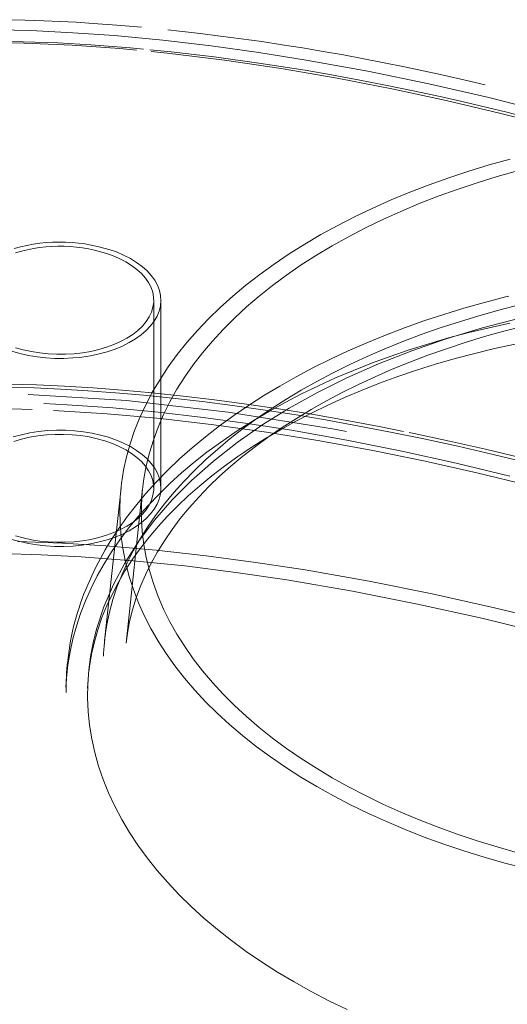
# Model space of a CAD drawing. Units: inches. Extents: x 0.2 to 10.8, y 0.7 to 7.9.
# Drawn here: x 5.8 to 6, y 4.2 to 4.5 of the extents above; entities that cross this region are included whole.
import ezdxf

# ---------------------------------------------------------------- set-up
doc = ezdxf.new("R2010")
doc.units = ezdxf.units.IN
doc.header["$MEASUREMENT"] = 0
doc.linetypes.add('HIDDEN', pattern=[0.07500000000000001, 0.05, -0.025])
doc.layers.add('SMALL_ELLIPSE', color=179, linetype='Continuous')

msp = doc.modelspace()

# ---------------------------------------------------------------- linework, layer by layer
at = {"layer": 'SMALL_ELLIPSE', "linetype": 'HIDDEN', "lineweight": 0}
for p, q in [((5.830161047567803, 4.507845341831064), (5.823608677867371, 4.507983256287456)), ((5.835970580544769, 4.507653291273751), (5.830161047567803, 4.507845341831064)), ((5.84101918719548, 4.507434841194232), (5.835970580544769, 4.507653291273751)), ((5.831953503492275, 4.504586643629636), (5.818934545254542, 4.504896655089425)), ((5.844944438401844, 4.50395809789659), (5.831953503492275, 4.504586643629636)), ((5.845974575352503, 4.507175080599115), (5.84101918719548, 4.507434841194232)), ((5.851238034926831, 4.506851208279064), (5.845974575352503, 4.507175080599115)), ((5.858607177601956, 4.506317000031227), (5.851238034926831, 4.506851208279064)), ((5.866294480981446, 4.505660897207228), (5.858607177601956, 4.506317000031227)), ((5.857878282169427, 4.503036487974085), (5.844944438401844, 4.50395809789659)), ((5.872922364773153, 4.501618438065435), (5.857878282169427, 4.503036487974085)), ((5.887869784302813, 4.499862310854161), (5.872922364773153, 4.501618438065435)), ((5.829555475520749, 4.501154194183925), (5.818278430472075, 4.501326772668729)), ((5.829892370297785, 4.500724487175944), (5.818458252383567, 4.500942367182415)), ((5.840315374234311, 4.500756972205835), (5.829555475520749, 4.501154194183925)), ((5.844762357141936, 4.50006036010316), (5.829892370297785, 4.500724487175944)), ((5.850503894842877, 4.500183750516983), (5.840315374234311, 4.500756972205835)), ((5.859569763738572, 4.499001394902119), (5.844762357141936, 4.50006036010316)), ((5.862739888847585, 4.499253707818026), (5.850503894842877, 4.500183750516983)), ((5.864679143158051, 4.498509429984223), (5.859569763738572, 4.499001394902119)), ((5.866921327942188, 4.498848584405274), (5.862739888847585, 4.499253707818026)), ((5.875511748444683, 4.498016250278839), (5.868886012885902, 4.498658218821745)), ((5.902700784423164, 4.497796214946836), (5.887869784302813, 4.499862310854161)), ((5.874279522037079, 4.497585035588732), (5.869227478213687, 4.498071475453608)), ((5.892014066375454, 4.495430061677897), (5.874279522037079, 4.497585035588732)), ((5.888817555039923, 4.496454114125984), (5.875511748444683, 4.498016250278839)), ((5.902653064021358, 4.494550044158223), (5.888817555039923, 4.496454114125984)), ((5.909581574492116, 4.492841578373052), (5.892014066375454, 4.495430061677897)), ((5.917395534721972, 4.495448318819277), (5.902700784423164, 4.497796214946836)), ((5.93650057018383, 4.491969497088986), (5.917395534721972, 4.495448318819277)), ((5.917011815874799, 4.492286644049812), (5.902653064021358, 4.494550044158223)), ((5.926955260144757, 4.489862452097641), (5.909581574492116, 4.492841578373052)), ((5.92517585658725, 4.490873942262364), (5.917011815874799, 4.492286644049812)), ((5.933495429363701, 4.48934303316191), (5.92517585658725, 4.490873942262364)), ((5.943947634452648, 4.486564902255088), (5.926955260144757, 4.489862452097641)), ((5.941968178555626, 4.487690564075367), (5.933495429363701, 4.48934303316191)), ((5.95537300387346, 4.488077132883353), (5.93650057018383, 4.491969497088986)), ((5.950590207712965, 4.485914174398395), (5.941968178555626, 4.487690564075367)), ((5.960747334489982, 4.48294481932918), (5.943947634452648, 4.486564902255088)), ((5.973995709189042, 4.483810996480966), (5.95537300387346, 4.488077132883353)), ((5.958897942985207, 4.484114084688085), (5.950590207712965, 4.485914174398395)), ((5.966532792442755, 4.482384742550889), (5.958897942985207, 4.484114084688085)), ((5.992914989171909, 4.479064024581315), (5.973995709189042, 4.483810996480966)), ((5.977344359862085, 4.479030820816397), (5.960747334489982, 4.48294481932918)), ((5.973481066656448, 4.480749437135128), (5.966532792442755, 4.482384742550889)), ((5.979613545711821, 4.479258159182455), (5.973481066656448, 4.480749437135128)), ((5.998573879166717, 4.473557366233782), (5.977344359862085, 4.479030820816397)), ((5.98506743502368, 4.477894513208249), (5.979613545711821, 4.479258159182455)), ((5.980630359914473, 4.464759075781613), (5.974176812632585, 4.462956487904562)), ((5.974176812632585, 4.462956487904562), (5.967834254916091, 4.461027075602548)), ((5.96161015743018, 4.458973116044756), (5.955511868613017, 4.45679702110614)), ((5.967834254916091, 4.461027075602548), (5.96161015743018, 4.458973116044756)), ((5.976589159687736, 4.459311640228468), (5.970360750920571, 4.457399835896576)), ((5.982929361755714, 4.461096793328553), (5.976589159687736, 4.459311640228468)), ((5.955511868613017, 4.45679702110614), (5.949546568377586, 4.454501361956595)), ((5.970360750920571, 4.457399835896576), (5.964251717234916, 4.455363704542162)), ((5.949546568377586, 4.454501361956595), (5.94372130144634, 4.452088836988141)), ((5.958269490405545, 4.45320574036039), (5.952421368868641, 4.45092856583764)), ((5.964251717234916, 4.455363704542162), (5.958269490405545, 4.45320574036039)), ((5.938042910681936, 4.449562301749546), (5.932518110238236, 4.446924725648032)), ((5.94372130144634, 4.452088836988141), (5.938042910681936, 4.449562301749546)), ((5.952421368868641, 4.45092856583764), (5.946714471423666, 4.448534956340668)), ((5.932518110238236, 4.446924725648032), (5.927153409168413, 4.444179216271161)), ((5.946714471423666, 4.448534956340668), (5.9411557511228, 4.4460278310293)), ((5.927153409168413, 4.444179216271161), (5.921955129712718, 4.441329012838636)), ((5.935751993419019, 4.443410234681857), (5.930509757367462, 4.440685372173409)), ((5.9411557511228, 4.4460278310293), (5.935751993419019, 4.443410234681857)), ((5.921955129712718, 4.441329012838636), (5.916929392714562, 4.438377477783184)), ((5.930509757367462, 4.440685372173409), (5.925435466832769, 4.437856541390161)), ((5.916929392714562, 4.438377477783184), (5.912082128732066, 4.43532808605962)), ((5.925435466832769, 4.437856541390161), (5.920535257242256, 4.43492721581693)), ((5.859379556232034, 4.433942472190433), (5.857225402699828, 4.434863161623429)), ((5.860725150076645, 4.434971624367344), (5.858469331421115, 4.435933109339602)), ((5.86282259211147, 4.433897277331374), (5.860725150076645, 4.434971624367344)), ((5.912082128732066, 4.43532808605962), (5.907419041925529, 4.432184438508527)), ((5.920535257242256, 4.43492721581693), (5.915815145500044, 4.431900937360517)), ((5.861377364705191, 4.432910965869614), (5.859379556232034, 4.433942472190433)), ((5.863201783002166, 4.43177744771512), (5.861377364705191, 4.432910965869614)), ((5.864744777229783, 4.432718711852721), (5.86282259211147, 4.433897277331374)), ((5.864837254953489, 4.430551582332287), (5.863201783002166, 4.43177744771512)), ((5.866476215931391, 4.431445425758137), (5.864744777229783, 4.432718711852721)), ((5.86800297988885, 4.430087664170729), (5.866476215931391, 4.431445425758137)), ((5.907419041925529, 4.432184438508527), (5.902945645938479, 4.428950231253443)), ((5.915815145500044, 4.431900937360517), (5.911280844331591, 4.428781414439034)), ((5.86626981704512, 4.429243834008391), (5.864837254953489, 4.430551582332287)), ((5.867487242868618, 4.427865361941499), (5.86626981704512, 4.429243834008391)), ((5.869312759357083, 4.428656367124393), (5.86800297988885, 4.430087664170729)), ((5.870395018735125, 4.4271630541017), (5.869312759357083, 4.428656367124393)), ((5.902945645938479, 4.428950231253443), (5.898667195607919, 4.42562928470003)), ((5.911280844331591, 4.428781414439034), (5.906937905344876, 4.425572433514422)), ((5.868479161644328, 4.426427917607477), (5.867487242868618, 4.427865361941499)), ((5.869237104519514, 4.424943768854356), (5.868479161644328, 4.426427917607477)), ((5.871241042864215, 4.425619748128272), (5.870395018735125, 4.4271630541017)), ((5.871844027772132, 4.424038874208885), (5.871241042864215, 4.425619748128272)), ((5.898667195607919, 4.42562928470003), (5.894588743911052, 4.422225507988705)), ((5.906937905344876, 4.425572433514422), (5.902791602822128, 4.422277911745308)), ((5.869754597164583, 4.42342558230205), (5.869237104519514, 4.424943768854356)), ((5.870027227368384, 4.421886308414796), (5.869754597164583, 4.42342558230205)), ((5.872199114007834, 4.422433158832692), (5.871844027772132, 4.424038874208885)), ((5.872303432013632, 4.420815536427523), (5.872199114007834, 4.422433158832692)), ((5.894588743911052, 4.422225507988705), (5.890715104000783, 4.418742911289228)), ((5.902791602822128, 4.422277911745308), (5.89884699344438, 4.418901863043271)), ((5.979182150909042, 4.422004774403412), (5.972689276149171, 4.420306010092722)), ((5.980228410718214, 4.42225586420491), (5.979182150909042, 4.422004774403412)), ((5.869830704797806, 4.418797100708895), (5.870052658927597, 4.420339086886385)), ((5.870052658927597, 4.420339086886385), (5.870027227368384, 4.421886308414796)), ((5.870072215254942, 4.36262949403481), (5.870072215254942, 4.420953841313145)), ((5.87175846791403, 4.417596644471525), (5.872156155831008, 4.419199026414153)), ((5.872156155831008, 4.419199026414153), (5.872303432013632, 4.420815536427523)), ((5.872304360753989, 4.362629492965718), (5.872304360753989, 4.420953840244051)), ((5.972689276149171, 4.420306010092722), (5.966301935183823, 4.418492290177438)), ((5.97715671541966, 4.41790143579579), (5.983433859443496, 4.419522422800314)), ((5.868654244479897, 4.41578133384715), (5.869363229867421, 4.417273520045282)), ((5.869363229867421, 4.417273520045282), (5.869830704797806, 4.418797100708895)), ((5.870226650053415, 4.414485653985349), (5.871113572092839, 4.416021290281932)), ((5.871113572092839, 4.416021290281932), (5.87175846791403, 4.417596644471525)), ((5.890715104000783, 4.418742911289228), (5.887050826056691, 4.415185609542521)), ((5.89884699344438, 4.418901863043271), (5.895108884808787, 4.415448397003766)), ((5.960027409781847, 4.416565534714744), (5.953886271125465, 4.414532008603735)), ((5.966301935183823, 4.418492290177438), (5.960027409781847, 4.416565534714744)), ((5.964895727835985, 4.41431902042221), (5.970975189984229, 4.416166312619712)), ((5.970975189984229, 4.416166312619712), (5.97715671541966, 4.41790143579579)), ((5.865148609370724, 4.411618497268844), (5.866537906328968, 4.412941708694001)), ((5.866537906328968, 4.412941708694001), (5.867709782206692, 4.414333279294584)), ((5.867709782206692, 4.414333279294584), (5.868654244479897, 4.41578133384715)), ((5.867757211393295, 4.411582555948662), (5.869104854855834, 4.413002092699113)), ((5.869104854855834, 4.413002092699113), (5.870226650053415, 4.414485653985349)), ((5.887050826056691, 4.415185609542521), (5.883600249138908, 4.411557783973302)), ((5.895108884808787, 4.415448397003766), (5.891581819687208, 4.411921726924321)), ((5.953886271125465, 4.414532008603735), (5.947868518820009, 4.412390446047426)), ((5.958924681077467, 4.412361618294069), (5.964895727835985, 4.41431902042221)), ((5.972027290764654, 4.412364215181491), (5.983621566851366, 4.415383341669594)), ((5.974083723773648, 4.41245023201872), (5.980528774423922, 4.41387366196068)), ((5.978706598808041, 4.411383738060098), (5.984860163880756, 4.412976939804091)), ((5.861766931395994, 4.409221621649436), (5.863553758466955, 4.410374926093836)), ((5.863553758466955, 4.410374926093836), (5.865148609370724, 4.411618497268844)), ((5.864429510389622, 4.408980664985799), (5.866194569168057, 4.410238472878176)), ((5.866194569168057, 4.410238472878176), (5.867757211393295, 4.411582555948662)), ((5.883600249138908, 4.411557783973302), (5.880367421555341, 4.407863721646551)), ((5.891581819687208, 4.411921726924321), (5.888270118620527, 4.408326143077192)), ((5.941944910970705, 4.410130850978399), (5.936129048114297, 4.407757354344785)), ((5.947868518820009, 4.412390446047426), (5.941944910970705, 4.410130850978399)), ((5.947332473590905, 4.408125431565915), (5.953068231434116, 4.410296323554691)), ((5.953068231434116, 4.410296323554691), (5.958924681077467, 4.412361618294069)), ((5.960765746327711, 4.408964546996528), (5.972027290764654, 4.412364215181491)), ((5.961564092649273, 4.409259596961551), (5.967802161056913, 4.410921413542586)), ((5.967802161056913, 4.410921413542586), (5.974083723773648, 4.41245023201872)), ((5.972651533918934, 4.409679620640674), (5.978706598808041, 4.411383738060098)), ((5.855414593273257, 4.406397265598836), (5.857679925961667, 4.407224264353858)), ((5.857679925961667, 4.407224264353858), (5.859803413353077, 4.408168400009811)), ((5.858069435546629, 4.405822185499526), (5.860350521171541, 4.406763596771121)), ((5.859803413353077, 4.408168400009811), (5.861766931395994, 4.409221621649436)), ((5.860350521171541, 4.406763596771121), (5.862476252632995, 4.407819255718438)), ((5.862476252632995, 4.407819255718438), (5.864429510389622, 4.408980664985799)), ((5.880367421555341, 4.407863721646551), (5.877356165679065, 4.40410776735829)), ((5.888270118620527, 4.408326143077192), (5.885177807693563, 4.40466602233121)), ((5.936129048114297, 4.407757354344785), (5.930434365966216, 4.405274513661634)), ((5.941723355930738, 4.405851392716479), (5.947332473590905, 4.408125431565915)), ((5.949349988397329, 4.405561183971786), (5.95540650149174, 4.407470822559416)), ((5.95011327407596, 4.405281002411732), (5.960765746327711, 4.408964546996528)), ((5.95540650149174, 4.407470822559416), (5.961564092649273, 4.409259596961551)), ((5.960862990906211, 4.405947617177136), (5.966701502804613, 4.407866802743715)), ((5.966701502804613, 4.407866802743715), (5.972651533918934, 4.409679620640674)), ((5.975829444520388, 4.405980879413463), (5.982159423962703, 4.407373413321935)), ((5.826035414379287, 4.405133697029715), (5.828552371118413, 4.40442019150449)), ((5.827175422332671, 4.406242505225904), (5.829585960057154, 4.405565990336139)), ((5.828552371118413, 4.40442019150449), (5.831170004052944, 4.40383979560497)), ((5.829585960057154, 4.405565990336139), (5.83209432571649, 4.4050207697513)), ((5.831170004052944, 4.40383979560497), (5.833867199386668, 4.403397203720761)), ((5.83209432571649, 4.4050207697513), (5.834679148096898, 4.404611474784474)), ((5.834679148096898, 4.404611474784474), (5.837318354105036, 4.404341613131471)), ((5.837318354105036, 4.404341613131471), (5.83998944748272, 4.404213473186947)), ((5.83998944748272, 4.404213473186947), (5.842669610662788, 4.404228165739061)), ((5.842669610662788, 4.404228165739061), (5.84533599644728, 4.40438555287475)), ((5.84533599644728, 4.40438555287475), (5.847965861346031, 4.404684290743472)), ((5.847774346380484, 4.403335652800084), (5.850482998647835, 4.403754316767887)), ((5.847965861346031, 4.404684290743472), (5.850536755398976, 4.405121836506311)), ((5.850482998647835, 4.403754316767887), (5.853115716436957, 4.40431147217813)), ((5.850536755398976, 4.405121836506311), (5.853026745796097, 4.40569445769055)), ((5.853026745796097, 4.40569445769055), (5.855414593273257, 4.406397265598836)), ((5.853115716436957, 4.40431147217813), (5.855651335949642, 4.405002616008945)), ((5.855651335949642, 4.405002616008945), (5.858069435546629, 4.405822185499526)), ((5.877356165679065, 4.40410776735829), (5.874570018686716, 4.400294357846592)), ((5.885177807693563, 4.40466602233121), (5.882308635202388, 4.400945837773623)), ((5.930434365966216, 4.405274513661634), (5.924874625254706, 4.402687621443007)), ((5.936246630532466, 4.403476766439881), (5.941723355930738, 4.405851392716479)), ((5.939833488754523, 4.401249595111409), (5.95011327407596, 4.405281002411732)), ((5.943421154415848, 4.403540606689228), (5.949349988397329, 4.405561183971786)), ((5.949545440555294, 4.401800276096648), (5.955142246618475, 4.403924576357953)), ((5.955142246618475, 4.403924576357953), (5.960862990906211, 4.405947617177136)), ((5.963558834334732, 4.402863739682839), (5.969683320482072, 4.404490250518593)), ((5.969683320482072, 4.404490250518593), (5.975829444520388, 4.405980879413463)), ((5.833867199386668, 4.403397203720761), (5.836622274782407, 4.403095960965943)), ((5.836622274782407, 4.403095960965943), (5.839413021956306, 4.402938504873723)), ((5.839413021956306, 4.402938504873723), (5.842216995578109, 4.402926092698067)), ((5.842216995578109, 4.402926092698067), (5.845011599385686, 4.40305883402106)), ((5.845011599385686, 4.40305883402106), (5.847774346380484, 4.403335652800084)), ((5.882308635202388, 4.400945837773623), (5.879666112396689, 4.397170113808168)), ((5.924874625254706, 4.402687621443007), (5.91946452378205, 4.400003007218105)), ((5.925712786110507, 4.398436450671112), (5.930907966138331, 4.401004192355803)), ((5.929977364597319, 4.396889471491238), (5.939833488754523, 4.401249595111409)), ((5.930907966138331, 4.401004192355803), (5.936246630532466, 4.403476766439881)), ((5.932033875387162, 4.399206688893633), (5.937642024490592, 4.401418871924728)), ((5.937642024490592, 4.401418871924728), (5.943421154415848, 4.403540606689228)), ((5.944078509988023, 4.399577493956547), (5.949545440555294, 4.401800276096648)), ((5.951591628715533, 4.399248939645253), (5.957521607186626, 4.401114528609546)), ((5.957521607186626, 4.401114528609546), (5.963558834334732, 4.402863739682839)), ((5.874570018686716, 4.400294357846592), (5.872012277004681, 4.396427979027824)), ((5.91946452378205, 4.400003007218105), (5.914216281011957, 4.397226536255326)), ((5.920666407325505, 4.395776396969329), (5.925712786110507, 4.398436450671112)), ((5.926503127486525, 4.396865747368178), (5.932033875387162, 4.399206688893633)), ((5.938747236626314, 4.397259105863141), (5.944078509988023, 4.399577493956547)), ((5.945794951801485, 4.397277240419648), (5.951591628715533, 4.399248939645253)), ((5.83369091279989, 4.394697148476762), (5.825223586044177, 4.394950686254949)), ((5.842345565466935, 4.394302727637998), (5.83369091279989, 4.394697148476762)), ((5.872012277004681, 4.396427979027824), (5.869685955566753, 4.392513193793089)), ((5.879666112396689, 4.397170113808168), (5.877253469033551, 4.393343451813313)), ((5.914216281011957, 4.397226536255326), (5.909141337847339, 4.394364188848066)), ((5.915773910626181, 4.393026981497473), (5.920666407325505, 4.395776396969329)), ((5.920832612958883, 4.392347257726175), (5.929977364597319, 4.396889471491238)), ((5.921142325181679, 4.394434563794402), (5.926503127486525, 4.396865747368178)), ((5.928513797578378, 4.392347640971443), (5.933557218839256, 4.394848112832811)), ((5.933557218839256, 4.394848112832811), (5.938747236626314, 4.397259105863141)), ((5.934691439527212, 4.393058664548998), (5.940154255117273, 4.395209957338645)), ((5.940154255117273, 4.395209957338645), (5.945794951801485, 4.397277240419648)), ((5.824988228607648, 4.393996331890571), (5.832988655455666, 4.39375829405079)), ((5.832988655455666, 4.39375829405079), (5.841231091854594, 4.393390906638961)), ((5.841231091854594, 4.393390906638961), (5.849618474714577, 4.392894319324007)), ((5.851201544597851, 4.39376320937517), (5.842345565466935, 4.394302727637998)), ((5.849618474714577, 4.392894319324007), (5.85817493832141, 4.39226516231901)), ((5.860274873047199, 4.393073703658379), (5.851201544597851, 4.39376320937517)), ((5.85817493832141, 4.39226516231901), (5.866926794824606, 4.391499332437869)), ((5.869584218218356, 4.392228587059241), (5.860274873047199, 4.393073703658379)), ((5.866926794824606, 4.391499332437869), (5.875907430726953, 4.390591533390283)), ((5.869685955566753, 4.392513193793089), (5.867593776702604, 4.388554618488165)), ((5.879169226120402, 4.391219253377424), (5.869584218218356, 4.392228587059241)), ((5.877253469033551, 4.393343451813313), (5.875073634858231, 4.389470502345828)), ((5.909141337847339, 4.394364188848066), (5.904238712247128, 4.391416356036694)), ((5.910882450368231, 4.389291045829712), (5.915935566919143, 4.391909595261028)), ((5.911040219557556, 4.390191251865233), (5.915773910626181, 4.393026981497473)), ((5.912132629567672, 4.387514854965015), (5.920832612958883, 4.392347257726175)), ((5.915935566919143, 4.391909595261028), (5.921142325181679, 4.394434563794402)), ((5.923622148047908, 4.389760874656082), (5.928513797578378, 4.392347640971443)), ((5.929299245242742, 4.390779848863176), (5.934691439527212, 4.393058664548998)), ((5.843259675616374, 4.388564148192549), (5.835936186594822, 4.388897192202928)), ((5.857395189030075, 4.387575565976177), (5.843259675616374, 4.388564148192549)), ((5.867593776702604, 4.388554618488165), (5.865738244214741, 4.384556914360759)), ((5.875073634858231, 4.389470502345828), (5.873129254419536, 4.385556007904528)), ((5.875907430726953, 4.390591533390283), (5.88513819501914, 4.389533402734117)), ((5.888964294164317, 4.39004897404811), (5.879169226120402, 4.391219253377424)), ((5.88513819501914, 4.389533402734117), (5.894484378681163, 4.388335699818816)), ((5.898873396338225, 4.388728290330531), (5.888964294164317, 4.39004897404811)), ((5.908911792503608, 4.387252722720445), (5.898873396338225, 4.388728290330531)), ((5.904238712247128, 4.391416356036694), (5.899485303820491, 4.388370634458669)), ((5.905979383662644, 4.386577355227934), (5.910882450368231, 4.389291045829712)), ((5.906470078548755, 4.387272323333093), (5.911040219557556, 4.390191251865233)), ((5.918887186182599, 4.387091130843868), (5.923622148047908, 4.389760874656082)), ((5.919018997866029, 4.385964566937742), (5.924082043975481, 4.388416946889506)), ((5.924082043975481, 4.388416946889506), (5.929299245242742, 4.390779848863176)), ((5.825861574185349, 4.387298973872829), (5.832345674524864, 4.387061887302798)), ((5.838978928898892, 4.386817146019761), (5.855594555005079, 4.38577053511522)), ((5.855594555005079, 4.38577053511522), (5.872205825383811, 4.384266245436633)), ((5.871451832664519, 4.386257604601976), (5.857395189030075, 4.387575565976177)), ((5.873129254419536, 4.385556007904528), (5.87142271299679, 4.381604715264598)), ((5.885359988957421, 4.384645030990912), (5.871451832664519, 4.386257604601976)), ((5.894484378681163, 4.388335699818816), (5.903960900820334, 4.386994607978803)), ((5.899485303820491, 4.388370634458669), (5.894876453413659, 4.385223222520563)), ((5.901222704331464, 4.383766400699414), (5.905979383662644, 4.386577355227934)), ((5.902068044637267, 4.384273433913785), (5.906470078548755, 4.387272323333093)), ((5.903917879678059, 4.382414665394077), (5.912132629567672, 4.387514854965015)), ((5.903960900820334, 4.386994607978803), (5.91358256942845, 4.385505932088368)), ((5.919100609420167, 4.385616106826408), (5.908911792503608, 4.387252722720445)), ((5.91358256942845, 4.385505932088368), (5.923365888860565, 4.383864812045283)), ((5.914110064783093, 4.383423300689618), (5.919018997866029, 4.385964566937742)), ((5.914313560314049, 4.384341777276678), (5.918887186182599, 4.387091130843868)), ((5.929464381389472, 4.383811068043817), (5.919100609420167, 4.385616106826408)), ((5.865738244214741, 4.384556914360759), (5.864121513743795, 4.380524789698689)), ((5.872205825383811, 4.384266245436633), (5.888694550185537, 4.382351548167934)), ((5.899132139882878, 4.382762635283302), (5.885359988957421, 4.384645030990912)), ((5.888694550185537, 4.382351548167934), (5.905025446536343, 4.380068533663473)), ((5.894876453413659, 4.385223222520563), (5.890422768389683, 4.381979781821509)), ((5.895978935812021, 4.376887917535219), (5.903917879678059, 4.382414665394077)), ((5.896608806966189, 4.380855570704716), (5.901222704331464, 4.383766400699414)), ((5.897838475865451, 4.381197800824219), (5.902068044637267, 4.384273433913785)), ((5.912778552512731, 4.380630747361343), (5.899132139882878, 4.382762635283302)), ((5.909350841775135, 4.380791282193939), (5.914110064783093, 4.383423300689618)), ((5.909905723395767, 4.381516222867601), (5.914313560314049, 4.384341777276678)), ((5.923365888860565, 4.383864812045283), (5.933329526520049, 4.38206558806607)), ((5.940032028071359, 4.381828628128503), (5.929464381389472, 4.383811068043817)), ((5.828992986655454, 4.379271871722573), (5.826457367142766, 4.378580727891759)), ((5.831625719259971, 4.37982901858007), (5.828992986655454, 4.379271871722573)), ((5.834334356711927, 4.38024769110062), (5.831625719259971, 4.37982901858007)), ((5.837097103706721, 4.380524509879644), (5.834334356711927, 4.38024769110062)), ((5.83943909242962, 4.379355178161644), (5.836772706645129, 4.379197791025954)), ((5.839891707514302, 4.380657251202638), (5.837097103706721, 4.380524509879644)), ((5.842119270425087, 4.37936986216101), (5.83943909242962, 4.379355178161644)), ((5.842695681136104, 4.380644839026982), (5.839891707514302, 4.380657251202638)), ((5.844790348987371, 4.379241730769233), (5.842119270425087, 4.37936986216101)), ((5.8454864431254, 4.380487374382012), (5.842695681136104, 4.380644839026982)), ((5.847429554995511, 4.37897186911623), (5.844790348987371, 4.379241730769233)), ((5.848241503705742, 4.380186140179942), (5.8454864431254, 4.380487374382012)), ((5.850938713854861, 4.379743539742987), (5.848241503705742, 4.380186140179942)), ((5.853556331973997, 4.379163152396215), (5.850938713854861, 4.379743539742987)), ((5.864121513743795, 4.380524789698689), (5.8627454964763, 4.376463008382641)), ((5.87142271299679, 4.381604715264598), (5.869956077338224, 4.377621452452331)), ((5.890422768389683, 4.381979781821509), (5.886134510264653, 4.378646364445655)), ((5.89077893614955, 4.376888340175548), (5.894279248363471, 4.379311121185674)), ((5.893785423319108, 4.378048746323915), (5.897838475865451, 4.381197800824219)), ((5.894279248363471, 4.379311121185674), (5.896608806966189, 4.380855570704716)), ((5.904737099045595, 4.378066232292087), (5.909350841775135, 4.380791282193939)), ((5.905025446536343, 4.380068533663473), (5.921597982053067, 4.377380886503079)), ((5.905668042266758, 4.37861810051316), (5.909905723395767, 4.381516222867601)), ((5.929978342413688, 4.377583334797142), (5.912778552512731, 4.380630747361343)), ((5.933329526520049, 4.38206558806607), (5.943494742505189, 4.38010172798556)), ((5.947599556353551, 4.380308421634898), (5.940032028071359, 4.381828628128503)), ((5.943494742505189, 4.38010172798556), (5.953878841202616, 4.377965684016773)), ((5.950837787854089, 4.379657914401894), (5.949286200694765, 4.379969598010818)), ((5.961871230696406, 4.377296949047597), (5.950837787854089, 4.379657914401894)), ((5.829081957296312, 4.377888886210155), (5.826694109819152, 4.377186078301865)), ((5.831571962508829, 4.378461498841645), (5.829081957296312, 4.377888886210155)), ((5.834142841746379, 4.378899053157233), (5.831571962508829, 4.378461498841645)), ((5.836772706645129, 4.379197791025954), (5.834142841746379, 4.378899053157233)), ((5.850014377375915, 4.378562574149405), (5.847429554995511, 4.37897186911623)), ((5.852522757850656, 4.378017345011817), (5.850014377375915, 4.378562574149405)), ((5.854933280759737, 4.377340838674802), (5.852522757850656, 4.378017345011817)), ((5.856073288713123, 4.378449646870988), (5.853556331973997, 4.379163152396215)), ((5.857225402699828, 4.376538814345095), (5.854933280759737, 4.377340838674802)), ((5.858469331421116, 4.377608762061271), (5.856073288713123, 4.378449646870988)), ((5.859379556232034, 4.375618124912101), (5.857225402699828, 4.376538814345095)), ((5.860725150076645, 4.376647277089012), (5.858469331421116, 4.377608762061271)), ((5.86282259211147, 4.375572930053039), (5.860725150076645, 4.376647277089012)), ((5.8627454964763, 4.376463008382641), (5.861611822106201, 4.372376351398791)), ((5.869956077338224, 4.377621452452331), (5.868731140107179, 4.37361106887589)), ((5.886134510264653, 4.378646364445655), (5.882021568317738, 4.375229337854168)), ((5.886577953691076, 4.37380275829413), (5.89077893614955, 4.376888340175548)), ((5.888594955514292, 4.371103103866605), (5.895978935812021, 4.376887917535219)), ((5.889912814931034, 4.374829564342808), (5.893785423319108, 4.378048746323915)), ((5.900265587392167, 4.375245745119797), (5.904737099045595, 4.378066232292087)), ((5.90160441522902, 4.375650918032889), (5.905668042266758, 4.37861810051316)), ((5.921597982053067, 4.377380886503079), (5.938010985347928, 4.374364751376151)), ((5.947003029107897, 4.374188415525553), (5.929978342413688, 4.377583334797142)), ((5.953878841202616, 4.377965684016773), (5.964379892663732, 4.375673488278345)), ((5.97299171401081, 4.374775035923255), (5.961871230696406, 4.377296949047597)), ((5.861377364705191, 4.37458661859128), (5.859379556232034, 4.375618124912101)), ((5.863201783002166, 4.373453100436787), (5.861377364705191, 4.37458661859128)), ((5.864744777229783, 4.374394364574388), (5.86282259211147, 4.375572930053039)), ((5.864837254953489, 4.372227235053952), (5.863201783002166, 4.373453100436787)), ((5.866476215931391, 4.373121078479804), (5.864744777229783, 4.374394364574388)), ((5.86800297988885, 4.371763316892396), (5.866476215931391, 4.373121078479804)), ((5.868731140107179, 4.37361106887589), (5.867749397659004, 4.369578448154432)), ((5.882021568317738, 4.375229337854168), (5.87809425406699, 4.371736254061052)), ((5.88255486158638, 4.370643102931391), (5.886577953691076, 4.37380275829413)), ((5.886224282326025, 4.371543617235594), (5.889912814931034, 4.374829564342808)), ((5.896164234791514, 4.372487535896306), (5.89802302666727, 4.373758982653154)), ((5.897718476685238, 4.372618193415223), (5.90160441522902, 4.375650918032889)), ((5.89802302666727, 4.373758982653154), (5.900265587392167, 4.375245745119797)), ((5.938010985347928, 4.374364751376151), (5.954250900330374, 4.371046150254377)), ((5.963864405653367, 4.370469560920291), (5.947003029107897, 4.374188415525553)), ((5.964379892663732, 4.375673488278345), (5.974986000122735, 4.373225963968459)), ((5.984203519447761, 4.372090058211903), (5.97299171401081, 4.374775035923255)), ((5.974986000122735, 4.373225963968459), (5.985721890481399, 4.370615407199626)), ((5.861611822106201, 4.372376351398791), (5.860721824019455, 4.368269633944309)), ((5.86626981704512, 4.370919486730059), (5.864837254953489, 4.372227235053952)), ((5.867487242868618, 4.369541014663165), (5.86626981704512, 4.370919486730059)), ((5.869312759357083, 4.370332019846059), (5.86800297988885, 4.371763316892396)), ((5.870395018735125, 4.368838706823366), (5.869312759357083, 4.370332019846059)), ((5.87809425406699, 4.371736254061052), (5.874361751208177, 4.368174655454292)), ((5.878705931910564, 4.367406255662509), (5.88255486158638, 4.370643102931391)), ((5.881801474446543, 4.365089000643707), (5.888594955514292, 4.371103103866605)), ((5.882723336753774, 4.368194214971388), (5.886224282326025, 4.371543617235594)), ((5.89205492354344, 4.369540552090116), (5.896164234791514, 4.372487535896306)), ((5.89401359528688, 4.369523376766715), (5.897718476685238, 4.372618193415223)), ((5.954250900330374, 4.371046150254377), (5.970304082017464, 4.367451162841523)), ((5.980565005483411, 4.366448948257144), (5.963864405653367, 4.370469560920291)), ((5.860721824019455, 4.368269633944309), (5.86007655410943, 4.36414770542736)), ((5.867749397659004, 4.369578448154432), (5.867012042633352, 4.36552850384173)), ((5.868479161644328, 4.368103570329144), (5.867487242868618, 4.369541014663165)), ((5.869237104519514, 4.366619421576022), (5.868479161644328, 4.368103570329144)), ((5.871241042864215, 4.367295400849939), (5.870395018735125, 4.368838706823366)), ((5.874361751208177, 4.368174655454292), (5.870831967460791, 4.364551715583224)), ((5.871844027772132, 4.365714526930553), (5.871241042864215, 4.367295400849939)), ((5.8750280886163, 4.36408881579556), (5.878705931910564, 4.367406255662509)), ((5.879413213527143, 4.364784713493107), (5.882723336753774, 4.368194214971388)), ((5.888123014666919, 4.36652598800455), (5.89205492354344, 4.369540552090116)), ((5.890492828562016, 4.3663698925468), (5.89401359528688, 4.369523376766715)), ((5.970304082017464, 4.367451162841523), (5.98964275632951, 4.362721721914666)), ((5.86007655410943, 4.36414770542736), (5.859676760553798, 4.360015419532484)), ((5.867012042633352, 4.36552850384173), (5.866519978769606, 4.36146617087343)), ((5.870831967460791, 4.364551715583224), (5.86751194384344, 4.360876536875432)), ((5.869754597164583, 4.365101235023716), (5.869237104519514, 4.366619421576022)), ((5.870027227368384, 4.363561961136463), (5.869754597164583, 4.365101235023716)), ((5.871600182963606, 4.360768734508553), (5.8750280886163, 4.36408881579556)), ((5.872199114007834, 4.364108811554358), (5.871844027772132, 4.365714526930553)), ((5.872303432013632, 4.36249118914919), (5.872199114007834, 4.364108811554358)), ((5.875782918405663, 4.359039073166369), (5.881801474446543, 4.365089000643707)), ((5.876297016472326, 4.361318418494883), (5.879413213527143, 4.364784713493107)), ((5.884363920017924, 4.363440391210646), (5.888123014666919, 4.36652598800455)), ((5.887159004400026, 4.363161032652876), (5.890492828562016, 4.3663698925468)), ((5.859920844260635, 4.362816615584853), (5.854819124402702, 4.315292911735528)), ((5.866629983110926, 4.362576591262632), (5.861477298278698, 4.314578149552114)), ((5.866519978769606, 4.36146617087343), (5.866273791276038, 4.357396397014297)), ((5.869830704797806, 4.360472753430564), (5.870052658927597, 4.362014739608052)), ((5.870052658927597, 4.362014739608052), (5.870027227368384, 4.363561961136463)), ((5.872156155831008, 4.360874679135821), (5.872303432013632, 4.36249118914919)), ((5.873377616072979, 4.357798629252116), (5.876297016472326, 4.361318418494883)), ((5.880774022787048, 4.360280168671398), (5.884363920017924, 4.363440391210646)), ((5.884014721051599, 4.35989994786617), (5.887159004400026, 4.363161032652876)), ((5.859676760553798, 4.360015419532484), (5.85952292485304, 4.355877638496963)), ((5.86751194384344, 4.360876536875432), (5.864391620699861, 4.357141986248646)), ((5.868298752672636, 4.357328623878385), (5.871600182963606, 4.360768734508553)), ((5.868654244479897, 4.357456986568819), (5.869363229867421, 4.358949172766949)), ((5.869363229867421, 4.358949172766949), (5.869830704797806, 4.360472753430564)), ((5.870349159517883, 4.352801380795789), (5.875782918405663, 4.359039073166369)), ((5.871113572092839, 4.3576969430036), (5.87175846791403, 4.359272297193191)), ((5.87175846791403, 4.359272297193191), (5.872156155831008, 4.360874679135821)), ((5.877506579022537, 4.357194421400735), (5.880774022787048, 4.360280168671398)), ((5.881062345276804, 4.356589638231282), (5.884014721051599, 4.35989994786617)), ((5.85952292485304, 4.355877638496963), (5.859615232199653, 4.351739250216328)), ((5.864391620699861, 4.357141986248646), (5.86165737945968, 4.353590425990752)), ((5.865183559361136, 4.353820995284215), (5.868298752672636, 4.357328623878385)), ((5.866273791276038, 4.357396397014297), (5.866273791276038, 4.353324151410968)), ((5.866537906328968, 4.354617361415669), (5.867709782206692, 4.356008932016249)), ((5.867709782206692, 4.356008932016249), (5.868654244479897, 4.357456986568819)), ((5.869104854855834, 4.354677745420779), (5.870226650053415, 4.356161306707016)), ((5.870226650053415, 4.356161306707016), (5.871113572092839, 4.3576969430036)), ((5.870657786512666, 4.354228615104199), (5.873377616072979, 4.357798629252116)), ((5.874266936355202, 4.353905828928876), (5.877506579022537, 4.357194421400735)), ((5.878304062347078, 4.353232939153804), (5.881062345276804, 4.356589638231282)), ((5.859615232199653, 4.351739250216328), (5.85995356407044, 4.347605138309734)), ((5.861766931395994, 4.350897274371103), (5.863553758466955, 4.352050578815503)), ((5.86225674015049, 4.350249194378444), (5.865183559361136, 4.353820995284215)), ((5.863553758466955, 4.352050578815503), (5.865148609370724, 4.353294149990513)), ((5.864429510389622, 4.350656317707466), (5.866194569168057, 4.351914125599842)), ((5.865148609370724, 4.353294149990513), (5.866537906328968, 4.354617361415669)), ((5.865523428329624, 4.346405019980947), (5.870349159517883, 4.352801380795789)), ((5.866194569168057, 4.351914125599842), (5.867757211393295, 4.353258208670331)), ((5.866273791276038, 4.353324151410968), (5.866519978769606, 4.349254377551834)), ((5.867757211393295, 4.353258208670331), (5.869104854855834, 4.354677745420779)), ((5.868140131597838, 4.350611641107193), (5.870657786512666, 4.354228615104199)), ((5.871536254514744, 4.350923726395171), (5.874266936355202, 4.353905828928876)), ((5.875741976049134, 4.349832416616641), (5.878304062347078, 4.353232939153804)), ((5.855414593273257, 4.348072918320504), (5.857679925961667, 4.348899917075526)), ((5.857679925961667, 4.348899917075526), (5.859803413353077, 4.349844052731479)), ((5.859528839901294, 4.346628101079803), (5.86225674015049, 4.350249194378444)), ((5.859803413353077, 4.349844052731479), (5.861766931395994, 4.350897274371103)), ((5.860350521171541, 4.348439249492789), (5.862476252632995, 4.349494908440104)), ((5.862476252632995, 4.349494908440104), (5.864429510389622, 4.350656317707466)), ((5.865827144019466, 4.34695093381451), (5.868140131597838, 4.350611641107193)), ((5.866519978769606, 4.349254377551834), (5.867012042633352, 4.345192044583532)), ((5.868660311385995, 4.347534446365342), (5.871536254514744, 4.350923726395171)), ((5.873378145723513, 4.346390474094923), (5.875741976049134, 4.349832416616641)), ((5.826035414379287, 4.346809349751383), (5.828552371118413, 4.346095844226157)), ((5.827175422332671, 4.347918157947571), (5.829585960057154, 4.347241643057806)), ((5.841614951448062, 4.34562691657646), (5.827929240971017, 4.346167133803672)), ((5.828552371118413, 4.346095844226157), (5.831170004052944, 4.345515448326636)), ((5.829585960057154, 4.347241643057806), (5.83209432571649, 4.346696422472967)), ((5.83209432571649, 4.346696422472967), (5.834679148096898, 4.346287127506142)), ((5.834679148096898, 4.346287127506142), (5.837318354105036, 4.346017265853138)), ((5.837318354105036, 4.346017265853138), (5.83998944748272, 4.345889125908615)), ((5.83998944748272, 4.345889125908615), (5.842669610662788, 4.345903818460729)), ((5.842669610662788, 4.345903818460729), (5.84533599644728, 4.346061205596419)), ((5.84533599644728, 4.346061205596419), (5.847965861346031, 4.346359943465139)), ((5.847965861346031, 4.346359943465139), (5.850536755398976, 4.346797489227979)), ((5.850482998647835, 4.345429969489555), (5.853115716436957, 4.345987124899797)), ((5.850536755398976, 4.346797489227979), (5.853026745796097, 4.347370110412218)), ((5.853026745796097, 4.347370110412218), (5.855414593273257, 4.348072918320504)), ((5.853115716436957, 4.345987124899797), (5.855651335949642, 4.346678268730613)), ((5.855651335949642, 4.346678268730613), (5.858069435546629, 4.347497838221191)), ((5.857009240465278, 4.342973412105593), (5.859528839901294, 4.346628101079803)), ((5.858069435546629, 4.347497838221191), (5.860350521171541, 4.348439249492789)), ((5.85995356407044, 4.347605138309734), (5.86053752785732, 4.343480156461721)), ((5.861197331674259, 4.339662597873142), (5.865523428329624, 4.346405019980947)), ((5.863721231279976, 4.343249807439668), (5.865827144019466, 4.34695093381451)), ((5.865980035238509, 4.344100250009246), (5.868660311385995, 4.347534446365342)), ((5.871214586264547, 4.342909343982408), (5.873378145723513, 4.346390474094923)), ((5.831170004052944, 4.345515448326636), (5.833867199386668, 4.345072856442426)), ((5.833867199386668, 4.345072856442426), (5.836622274782407, 4.344771613687612)), ((5.836622274782407, 4.344771613687612), (5.839413021956306, 4.344614157595391)), ((5.839413021956306, 4.344614157595391), (5.842216995578109, 4.344601745419735)), ((5.855247170925193, 4.344770431554239), (5.841614951448062, 4.34562691657646)), ((5.842216995578109, 4.344601745419735), (5.845011599385686, 4.344734486742728)), ((5.845011599385686, 4.344734486742728), (5.847774346380484, 4.345011305521751)), ((5.847774346380484, 4.345011305521751), (5.850482998647835, 4.345429969489555)), ((5.854682726427163, 4.339262463422694), (5.857009240465278, 4.342973412105593)), ((5.87086186123314, 4.343419867104345), (5.855247170925193, 4.344770431554239)), ((5.86053752785732, 4.343480156461721), (5.861366434644204, 4.339369184015069)), ((5.861824741620183, 4.339511550514301), (5.863721231279976, 4.343249807439668)), ((5.863505296832194, 4.340638099952385), (5.865980035238509, 4.344100250009246)), ((5.867012042633352, 4.345192044583532), (5.867749397659004, 4.341142100270833)), ((5.869253508870615, 4.339391141046149), (5.871214586264547, 4.342909343982408)), ((5.886380932952691, 4.341705622700434), (5.87086186123314, 4.343419867104345)), ((5.835095664534721, 4.342045996415921), (5.82264138784141, 4.34241391425661)), ((5.847512132328498, 4.341402303766021), (5.835095664534721, 4.342045996415921)), ((5.863634205623288, 4.340178140380053), (5.847512132328498, 4.341402303766021)), ((5.857537439088421, 4.332789908859274), (5.861197331674259, 4.339662597873142)), ((5.86124241493495, 4.337162412317358), (5.863505296832194, 4.340638099952385)), ((5.879662401139113, 4.338548538247556), (5.863634205623288, 4.340178140380053)), ((5.867749397659004, 4.341142100270833), (5.868731140107179, 4.337109479549375)), ((5.901782770415954, 4.339660344181945), (5.886380932952691, 4.341705622700434)), ((5.917045772770463, 4.337316685941062), (5.901782770415954, 4.339660344181945)), ((5.852547871804735, 4.335484305558875), (5.854682726427163, 4.339262463422694)), ((5.859126531431594, 4.333562100776822), (5.86124241493495, 4.337162412317358)), ((5.860139889942313, 4.335739648263791), (5.861824741620183, 4.339511550514301)), ((5.861366434644204, 4.339369184015069), (5.862439306614735, 4.335277061825192)), ((5.867497239559433, 4.335837960753915), (5.869253508870615, 4.339391141046149)), ((5.868731140107179, 4.337109479549375), (5.869956077338224, 4.333099095972933)), ((5.895569251125294, 4.336550359712763), (5.879662401139113, 4.338548538247556)), ((5.911327250792656, 4.33422044573805), (5.895569251125294, 4.336550359712763)), ((5.936879562918556, 4.333823743623685), (5.917045772770463, 4.337316685941062)), ((5.85061318063732, 4.331650722521664), (5.852547871804735, 4.335484305558875)), ((5.857222760002942, 4.329934841648484), (5.859126531431594, 4.333562100776822)), ((5.858668861517795, 4.331937662861844), (5.860139889942313, 4.335739648263791)), ((5.862439306614735, 4.335277061825192), (5.863754877052253, 4.331208609365638)), ((5.865948341395114, 4.332252137994811), (5.867497239559433, 4.335837960753915)), ((5.931757257063012, 4.330712578875266), (5.911327250792656, 4.33422044573805)), ((5.956474276964841, 4.329891968354882), (5.936879562918556, 4.333823743623685)), ((5.848886053216964, 4.327773197544503), (5.85061318063732, 4.331650722521664)), ((5.854586307807189, 4.325896586340655), (5.857537439088421, 4.332789908859274)), ((5.857413671240959, 4.328109434420052), (5.858668861517795, 4.331937662861844)), ((5.863754877052253, 4.331208609365638), (5.865311597747506, 4.327168629004452)), ((5.864609599672775, 4.328636332572007), (5.865948341395114, 4.332252137994811)), ((5.869956077338224, 4.333099095972933), (5.87142271299679, 4.329115833160667)), ((5.951934645956416, 4.326730179890555), (5.931757257063012, 4.330712578875266)), ((5.84736771181413, 4.32384857854352), (5.848886053216964, 4.327773197544503)), ((5.855517381589058, 4.326257253876633), (5.857222760002942, 4.329934841648484)), ((5.856376200667545, 4.324258999729865), (5.857413671240959, 4.328109434420052)), ((5.863483962656908, 4.324993854198825), (5.864609599672775, 4.328636332572007)), ((5.87142271299679, 4.329115833160667), (5.873129254419536, 4.325164540520736)), ((5.975809291873208, 4.325562190954003), (5.956474276964841, 4.329891968354882)), ((5.852298943462261, 4.31891967353864), (5.854586307807189, 4.325896586340655)), ((5.854014344493907, 4.322527673883645), (5.855517381589058, 4.326257253876633)), ((5.855558057268399, 4.320390647855425), (5.856376200667545, 4.324258999729865)), ((5.862574356388919, 4.321328820700951), (5.863483962656908, 4.324993854198825)), ((5.865311597747506, 4.327168629004452), (5.867107631590959, 4.323161876069575)), ((5.873129254419536, 4.325164540520736), (5.875073634858231, 4.321250046079436)), ((5.971834779463491, 4.322317868470672), (5.951934645956416, 4.326730179890555)), ((5.995192279045171, 4.320792254925747), (5.975809291873208, 4.325562190954003)), ((5.846060230584742, 4.319875239923828), (5.84736771181413, 4.32384857854352)), ((5.852717485905966, 4.318744142286693), (5.854014344493907, 4.322527673883645)), ((5.86188344023302, 4.31764631624087), (5.862574356388919, 4.321328820700951)), ((5.867107631590959, 4.323161876069575), (5.86914086738818, 4.319193075954317)), ((5.875073634858231, 4.321250046079436), (5.877253469033551, 4.317377096611953)), ((5.99389809463684, 4.31688852411791), (5.971834779463491, 4.322317868470672)), ((5.844983173263849, 4.315923462278812), (5.846060230584742, 4.319875239923828)), ((5.852298943462261, 4.31891967353864), (5.851249465007549, 4.314700320668272)), ((5.851666681472999, 4.315046778557636), (5.852717485905966, 4.318744142286693)), ((5.855408377287199, 4.319418258429345), (5.855558057268399, 4.320390647855425)), ((5.86914086738818, 4.319193075954317), (5.871408890229053, 4.315266907011885)), ((5.844109953617043, 4.311902172899417), (5.844983173263849, 4.315923462278812)), ((5.861510707004584, 4.314717633718205), (5.86188344023302, 4.31764631624087)), ((5.871408890229053, 4.315266907011885), (5.873909048157063, 4.311387996278985)), ((5.877253469033551, 4.317377096611953), (5.879666112396689, 4.313550434617099)), ((5.851249465007549, 4.314700320668272), (5.850447188901268, 4.310462925775821)), ((5.850794380380964, 4.311198578097473), (5.851666681472999, 4.315046778557636)), ((5.861494247095729, 4.314734391154108), (5.861477298278698, 4.314578149552114)), ((5.879666112396689, 4.313550434617099), (5.882308635202388, 4.309774710651642)), ((5.843455209259035, 4.307843375915962), (5.844109953617043, 4.311902172899417)), ((5.850447188901268, 4.310462925775821), (5.849893018882797, 4.306212321163952)), ((5.850143821373313, 4.307331478674794), (5.850794380380964, 4.311198578097473)), ((5.873909048157063, 4.311387996278985), (5.876638389203863, 4.307560921614034)), ((5.882308635202388, 4.309774710651642), (5.885177807693563, 4.306054526094057)), ((5.84301876981273, 4.303738186559523), (5.843455209259035, 4.307843375915962)), ((5.849893018882797, 4.306212321163952), (5.849587599422008, 4.301953343411712)), ((5.849969110774655, 4.305750989161654), (5.850143821373313, 4.307331478674794)), ((5.876638389203863, 4.307560921614034), (5.879593698427756, 4.303790190315275)), ((5.885177807693563, 4.306054526094057), (5.888270118620527, 4.302394405348073)), ((5.842914417546316, 4.301740197228233), (5.84301876981273, 4.303738186559523)), ((5.849563176235927, 4.300675789573728), (5.849688758969828, 4.303005492616893)), ((5.879593698427756, 4.303790190315275), (5.882771471986767, 4.300080236982581)), ((5.842874497452349, 4.30097597072561), (5.842910291457554, 4.301661269079474)), ((5.849587599422008, 4.301953343411712), (5.849531271273094, 4.297690841927261)), ((5.849588621684576, 4.301977256895355), (5.849532508358952, 4.300665526711152)), ((5.882771471986767, 4.300080236982581), (5.886167987511761, 4.296435451313914)), ((5.888270118620527, 4.302394405348073), (5.891581819687204, 4.298798821500944)), ((5.849531271273094, 4.297690841927261), (5.849724101105349, 4.293429670395136)), ((5.891581819687204, 4.298798821500944), (5.895108884808787, 4.295272151421499)), ((5.886167987511761, 4.296435451313914), (5.889779230029474, 4.29286011823606)), ((5.895108884808787, 4.295272151421499), (5.89884699344438, 4.291818685381995)), ((5.849724101105349, 4.293429670395136), (5.850165859280077, 4.289174673947129)), ((5.889779230029474, 4.29286011823606), (5.893600960483723, 4.289358463875665)), ((5.89884699344438, 4.291818685381995), (5.902791602822128, 4.288442636679958)), ((5.850165859280077, 4.289174673947129), (5.8508560568891, 4.284930710544149)), ((5.893600960483723, 4.289358463875665), (5.89762865462189, 4.28593460531184)), ((5.902791602822128, 4.288442636679958), (5.906937905344876, 4.28514811491084)), ((5.8508560568891, 4.284930710544149), (5.851793901308543, 4.280702608212489)), ((5.89762865462189, 4.28593460531184), (5.901857552996879, 4.282592573027118)), ((5.906937905344876, 4.28514811491084), (5.911280844331591, 4.281939133986231)), ((5.901857552996879, 4.282592573027118), (5.906282702635441, 4.279336321063851)), ((5.911280844331591, 4.281939133986231), (5.915815145500044, 4.278819611064748)), ((5.851793901308543, 4.280702608212489), (5.852978318421948, 4.27649517787295)), ((5.906282702635441, 4.279336321063851), (5.910898866293865, 4.2761696767768)), ((5.915815145500044, 4.278819611064748), (5.920535257242256, 4.275793332608334)), ((5.852978318421948, 4.27649517787295), (5.854407974843348, 4.272313209064454)), ((5.910898866293865, 4.2761696767768), (5.915700622461876, 4.273096385735085)), ((5.920535257242256, 4.275793332608334), (5.925435466832769, 4.272864007035103)), ((5.915700622461876, 4.273096385735085), (5.920682286655883, 4.270120054525659)), ((5.925435466832769, 4.272864007035103), (5.930509757367462, 4.270035176251857)), ((5.854407974843348, 4.272313209064454), (5.856081233471104, 4.268161478496809)), ((5.920682286655883, 4.270120054525659), (5.925838002163271, 4.26724420100072)), ((5.930509757367462, 4.270035176251857), (5.935751993419019, 4.267310313743407)), ((5.856081233471104, 4.268161478496809), (5.857996190526384, 4.264044694457835)), ((5.925838002163271, 4.26724420100072), (5.931161675225034, 4.264472206168497)), ((5.935751993419019, 4.267310313743407), (5.9411557511228, 4.264692717395964)), ((5.857996190526384, 4.264044694457835), (5.860150645922351, 4.259967548129852)), ((5.931161675225034, 4.264472206168497), (5.93664705837239, 4.261807351611517)), ((5.9411557511228, 4.264692717395964), (5.946714471423666, 4.262185592084598)), ((5.93664705837239, 4.261807351611517), (5.942287663386321, 4.259252767101033)), ((5.946714471423666, 4.262185592084598), (5.952421368868641, 4.259791982587624)), ((5.860150645922351, 4.259967548129852), (5.862542192156596, 4.255934696484196)), ((5.942287663386321, 4.259252767101033), (5.948076860375545, 4.256811476033493)), ((5.952421368868641, 4.259791982587624), (5.958269490405545, 4.257514808064875)), ((5.958269490405545, 4.257514808064875), (5.964251717234916, 4.255356843883103)), ((5.862542192156596, 4.255934696484196), (5.865168058749402, 4.251950715241089)), ((5.948076860375545, 4.256811476033493), (5.954007799995677, 4.254486337699491)), ((5.954007799995677, 4.254486337699491), (5.960073500489707, 4.25228009966935)), ((5.964251717234916, 4.255356843883103), (5.970360750920571, 4.25332071252869)), ((5.865168058749402, 4.251950715241089), (5.86802528632473, 4.248020152324328)), ((5.960073500489707, 4.25228009966935), (5.966266830094693, 4.250195373738511)), ((5.970360750920571, 4.25332071252869), (5.976589159687733, 4.251408908196797)), ((5.976589159687733, 4.251408908196797), (5.982929361755709, 4.249623755096712)), ((5.86802528632473, 4.248020152324328), (5.871110604383125, 4.244147478682969)), ((5.966266830094693, 4.250195373738511), (5.972580468151357, 4.248234607062025)), ((5.972580468151357, 4.248234607062025), (5.979006992144547, 4.246400117434618)), ((5.979006992144547, 4.246400117434618), (5.985538798070468, 4.244694053734253)), ((5.871110604383125, 4.244147478682969), (5.874420501674915, 4.240337098982279)), ((5.874420501674915, 4.240337098982279), (5.87795122990402, 4.236593366571032)), ((5.87795122990402, 4.236593366571032), (5.881698744466378, 4.232920532165023)), ((5.881698744466378, 4.232920532165023), (5.885658771119234, 4.229322773781693)), ((5.885658771119234, 4.229322773781693), (5.889826826352307, 4.225804202085588)), ((5.889826826352307, 4.225804202085588), (5.894198163681985, 4.222368822970095)), ((5.894198163681985, 4.222368822970095), (5.898767779207083, 4.21902053435015)), ((5.898767779207083, 4.21902053435015), (5.9035304967974, 4.215763162511428)), ((5.9035304967974, 4.215763162511428), (5.908480863459953, 4.21260040277565)), ((5.908480863459953, 4.21260040277565), (5.91361326946702, 4.209535869890613)), ((5.91361326946702, 4.209535869890613), (5.91892187319967, 4.206573055889618)), ((5.91892187319967, 4.206573055889618), (5.924400597287931, 4.203715315214207)), ((5.924400597287931, 4.203715315214207), (5.930043237567365, 4.20096592155334))]:
    msp.add_line(p, q, dxfattribs=at)
at = {"layer": 'SMALL_ELLIPSE', "linetype": 'Continuous', "lineweight": 15}
msp.add_line((5.84297351617494, 4.30402142398559), (5.842842199881431, 4.300951775444749), dxfattribs=at)
at = {"layer": 'SMALL_ELLIPSE', "linetype": 'HIDDEN', "lineweight": 0}
for centre, radius, start, end in [((5.794130182730427, 3.750399040220246), 0.7587073909338538, 76.37018447187322, 84.13410371907513), ((5.840988280034953, 4.387959820270878), 0.05105902096238175, 69.97869737922933, 106.1485620938686), ((5.841002806652346, 4.390383711016336), 0.04734547654030776, 69.9620181315646, 107.0018142631395), ((5.941140933082449, 4.29379305672716), 0.09947361839758484, 143.0468067485214, 156.9798180723878), ((5.926437589571268, 4.307614300918885), 0.07202913409792662, 170.4264337477952, 177.6155410748227)]:
    msp.add_arc(centre, radius, start, end, dxfattribs=at)
at = {"layer": 'SMALL_ELLIPSE', "linetype": 'Continuous', "lineweight": 15}
for centre, radius, start, end in [((5.921861952663981, 4.301076067360537), 0.07888624862450155, 156.3725366372317, 174.0002012280528), ((5.918246226588972, 4.300805953650697), 0.07534133509264983, 173.6626454209629, 181.1526277748412)]:
    msp.add_arc(centre, radius, start, end, dxfattribs=at)
at = {"layer": 'SMALL_ELLIPSE', "linetype": 'HIDDEN', "lineweight": 0}
for start_param, end_param in [(2.354729189574905, 5.989146500791454), (5.989146500791454, 8.618218572506759)]:
    msp.add_ellipse((6.068338676879452, 4.147506901967065), major_axis=(0.4174421977669462, -0.1776061883921272), ratio=0.4025124285488864, start_param=start_param, end_param=end_param, dxfattribs=at)

doc.saveas('drawing.dxf')
